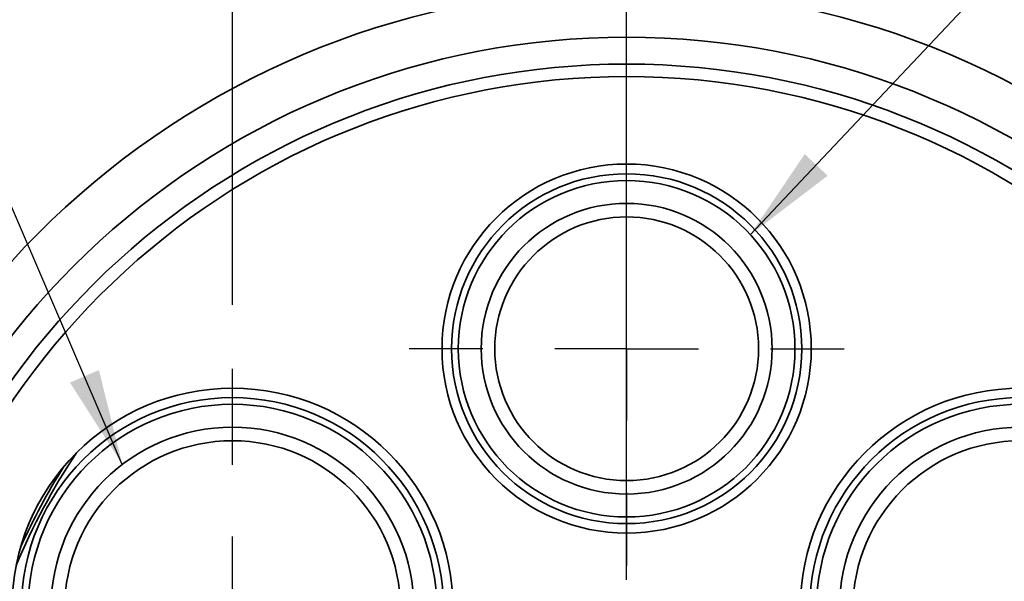
# Model space of a CAD drawing. Units: millimetres. Extents: x 5 to 728, y 5 to 547.
# Drawn here: x 154 to 185, y 130 to 147 of the extents above; entities that cross this region are included whole.
import ezdxf

# ---------------------------------------------------------------- set-up
doc = ezdxf.new("R2010")
doc.units = ezdxf.units.MM
doc.layers.add('ANNOTATION', color=7, linetype='Continuous', lineweight=25)
doc.styles.add('SLDTEXTSTYLE6', font='TXT', dxfattribs={"width": 0.605})
doc.dimstyles.new('SLDDIMSTYLE2', dxfattribs={"dimtxt": 0.18, "dimasz": 3, "dimexe": 0, "dimexo": 0.0625, "dimgap": 0, "dimtad": 0, "dimtih": 1, "dimtoh": 1, "dimdec": 0, "dimrnd": 1e-09, "dimzin": 0, "dimdsep": 46, "dimtxsty": 'Standard', "dimsah": 1, "dimcen": 0.09, "dimadec": 0, "dimazin": 0, "dimtfac": 3, "dimtdec": 0, "dimtofl": 0, "dimtmove": 0, "dimatfit": 3, "dimfxl": 0, "dimfrac": 2, "dimtolj": 1, "dimtzin": 0, "dimarcsym": 0})
doc.dimstyles.new('SLDDIMSTYLE6', dxfattribs={"dimtxt": 3.5, "dimasz": 3, "dimexe": 0, "dimexo": 0.0625, "dimgap": 0.875, "dimtad": 1, "dimlfac": 0.666667, "dimrnd": 1e-09, "dimzin": 12, "dimdsep": 46, "dimtxsty": 'SLDTEXTSTYLE6', "dimsah": 1, "dimcen": 0.09, "dimadec": 0, "dimazin": 3, "dimtfac": 1, "dimtofl": 0, "dimtmove": 0, "dimatfit": 3, "dimfxl": 0, "dimfrac": 2, "dimtolj": 1, "dimtzin": 12, "dimarcsym": 0})

# ---------------------------------------------------------------- blocks, each defined once
blk = doc.blocks.new('_D_22')
at = {"layer": 'ANNOTATION', "color": 7}
for p, q in [((160.572, 138.171), (160.572, 163.555)), ((185.232, 138.171), (185.232, 163.555)), ((160.572, 161.555), (185.232, 161.555))]:
    blk.add_line(p, q, dxfattribs=at)
for points in [[(160.572, 161.555), (163.572, 161.055), (163.572, 162.055)], [(185.232, 161.555), (182.232, 162.055), (182.232, 161.055)]]:
    blk.add_solid(points, dxfattribs=at)
at = {"layer": 'ANNOTATION', "color": 7, "insert": (167.968, 166.066), "char_height": 3.5, "attachment_point": 1, "style": 'SLDTEXTSTYLE6'}
blk.add_mtext('16.44', dxfattribs=at)
blk = doc.blocks.new('SW_CENTERMARKSYMBOL_3')
at = {"layer": 'ANNOTATION', "color": 0}
blk.add_line((0, 7.5), (0, 29.734), dxfattribs=at)
blk = doc.blocks.new('SW_CENTERMARKSYMBOL_4')
at = {"layer": 'ANNOTATION', "color": 0}
for p, q in [((0, 4.5), (0, 7.5)), ((0, 0), (0, 2.25)), ((-4.5, 0), (-7.5, 0)), ((0, 0), (-2.25, 0)), ((0, 0), (0, -2.25)), ((0, 0), (2.25, 0)), ((4.5, 0), (7.5, 0)), ((0, -4.5), (0, -7.5))]:
    blk.add_line(p, q, dxfattribs=at)
blk = doc.blocks.new('SW_CENTERMARKSYMBOL_5')
at = {"layer": 'ANNOTATION', "color": 0}
for p, q in [((0, 4.5), (0, 7.5)), ((0, 0), (0, 2.25)), ((-4.5, 0), (-7.5, 0)), ((0, 0), (-2.25, 0)), ((0, 0), (0, -2.25)), ((0, 0), (2.25, 0)), ((4.5, 0), (7.5, 0)), ((0, -4.5), (0, -7.5))]:
    blk.add_line(p, q, dxfattribs=at)
blk = doc.blocks.new('SW_CENTERMARKSYMBOL_6')
at = {"layer": 'ANNOTATION', "color": 0}
for p, q in [((0, 4.5), (0, 6.799)), ((0, 0), (0, 2.25)), ((-4.5, 0), (-6.799, 0)), ((0, 0), (-2.25, 0)), ((0, 0), (0, -2.25)), ((0, 0), (2.25, 0)), ((4.5, 0), (6.799, 0)), ((0, -4.5), (0, -6.799))]:
    blk.add_line(p, q, dxfattribs=at)

msp = doc.modelspace()

# ---------------------------------------------------------------- linework, layer by layer
at = {"color": 7, "linetype": 'Continuous', "lineweight": 35}
for centre, radius in [((172.901555, 136.805751), 5.774997), ((172.901555, 136.800801), 5.475004), ((172.901546, 136.80081), 5.26547), ((172.901552, 136.80081), 4.549179), ((172.90155, 136.800813), 4.124997), ((160.571868, 128.664496), 6.9), ((185.231233, 128.664497), 6.899999), ((160.571553, 128.670805), 6.599999), ((185.231553, 128.670806), 6.599999), ((160.571553, 128.670805), 6.390473), ((185.231552, 128.670805), 6.390477), ((160.571556, 128.670785), 5.67418), ((185.231546, 128.670818), 5.67418), ((160.571551, 128.670806), 5.250001), ((185.23155, 128.670805), 5.250001)]:
    msp.add_circle(centre, radius, dxfattribs=at)
for centre, radius, start, end in [((172.901551, 122.07081), 25.983996, 279.972967, 260.027033), ((172.901551, 122.070796), 24.479789, 280.5926408, 259.4073592), ((172.901551, 122.070813), 23.63821, 280.9743623, 259.0256377), ((172.901551, 122.070822), 23.249994, 280.2194829, 259.7805171), ((172.902405, 122.070359), 20.684036, 146.318278, 157.4075456), ((172.896128, 122.073695), 20.775149, 147.9116823, 155.8141479)]:
    msp.add_arc(centre, radius, start, end, dxfattribs=at)

# ---------------------------------------------------------------- block references
at = {"layer": 'ANNOTATION', "color": 7}
for name, p in [('SW_CENTERMARKSYMBOL_3', (172.901551, 122.070801)), ('SW_CENTERMARKSYMBOL_6', (172.901551, 136.8008)), ('SW_CENTERMARKSYMBOL_4', (160.571551, 128.670801)), ('SW_CENTERMARKSYMBOL_5', (185.231551, 128.670801))]:
    msp.add_blockref(name, p, dxfattribs=at)

# ---------------------------------------------------------------- dimensions: what is measured, and where the dimension line sits
dim = msp.add_linear_dim(base=(185.231551, 161.554717), p1=(160.571551, 136.170805), p2=(185.231551, 136.170805), dimstyle='SLDDIMSTYLE6', dxfattribs=at)
dim.commit()
dim.dimension.update_dxf_attribs({"geometry": '_D_22', "text_midpoint": (172.901551, 161.554717), "dimtype": 160})

# ---------------------------------------------------------------- leaders
for points in [[(176.77132, 140.371536), (194.945735, 159.641695), (201.295735, 159.641695)], [(157.12633, 133.179323), (149.71067, 150.438552), (143.36067, 150.438552)]]:
    msp.add_leader(points, dimstyle='SLDDIMSTYLE2', dxfattribs=at)

doc.saveas('drawing.dxf')
